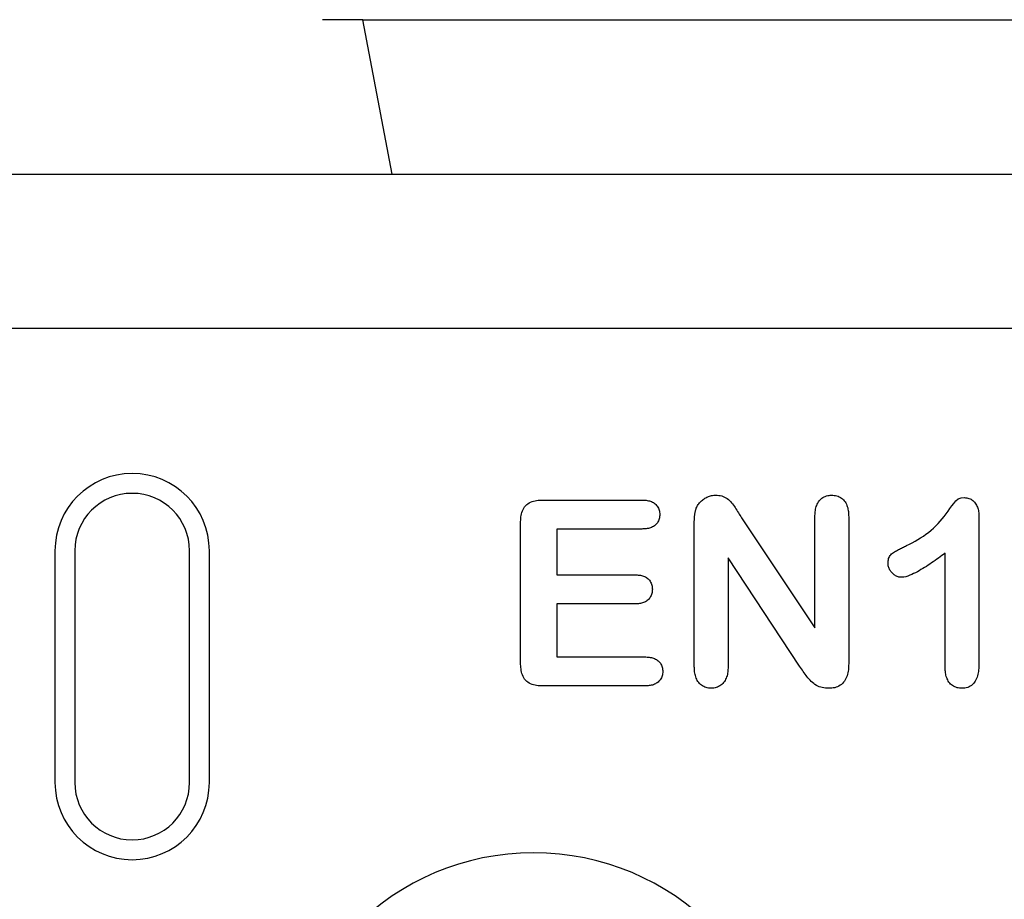
# Model space of a CAD drawing. Extents: x 1923 to 3473, y -436 to 1581.
# Drawn here: x 2153 to 2204, y 104 to 150 of the extents above; entities that cross this region are included whole.
import ezdxf

# ---------------------------------------------------------------- set-up
doc = ezdxf.new("R2010")
doc.units = 0
doc.header["$LTSCALE"] = 8
doc.header["$MEASUREMENT"] = 0
doc.layers.add('DUENN-18', color=94, linetype='CONTINUOUS')
doc.layers.add('SICHTBAR', color=7, linetype='CONTINUOUS')

msp = doc.modelspace()

# ---------------------------------------------------------------- linework, layer by layer
at = {"layer": 'DUENN-18'}
for p, q in [((2180.255, 125.165), (2185.392, 125.165)), ((2179.107, 116.735), (2179.107, 123.969)), ((2188.107, 116.536), (2188.107, 123.997)), ((2190.556, 124.241), (2194.357, 118.54)), ((2194.357, 118.54), (2194.357, 124.294)), ((2196.107, 124.294), (2196.107, 116.688)), ((2202.857, 124.276), (2202.857, 116.739)), ((2180.982, 123.665), (2180.982, 121.29)), ((2185.392, 123.665), (2180.982, 123.665)), ((2155.011, 122.54), (2154.982, 122.54)), ((2154.982, 122.54), (2154.982, 110.54)), ((2156.009, 122.54), (2156.009, 110.54)), ((2161.954, 110.54), (2161.954, 122.54)), ((2162.982, 110.54), (2162.982, 122.54)), ((2189.857, 122.165), (2189.857, 116.53)), ((2193.564, 116.563), (2189.857, 122.165)), ((2201.107, 116.473), (2201.107, 122.415)), ((2180.982, 121.29), (2185.042, 121.29)), ((2180.982, 119.79), (2180.982, 117.04)), ((2185.042, 119.79), (2180.982, 119.79)), ((2180.982, 117.04), (2185.544, 117.04)), ((2185.544, 115.54), (2180.255, 115.54))]:
    msp.add_line(p, q, dxfattribs=at)
at = {"layer": 'DUENN-18', "flags": 128}
for points in [[(2179.107, 123.969), (2179.109, 124.049), (2179.112, 124.129), (2179.118, 124.209), (2179.127, 124.289), (2179.139, 124.368), (2179.155, 124.447), (2179.176, 124.524), (2179.202, 124.6), (2179.234, 124.673), (2179.272, 124.744), (2179.316, 124.811), (2179.368, 124.872), (2179.425, 124.928), (2179.489, 124.977), (2179.557, 125.019), (2179.628, 125.055), (2179.703, 125.084), (2179.779, 125.108), (2179.857, 125.126), (2179.936, 125.141), (2180.016, 125.152), (2180.095, 125.159), (2180.175, 125.163), (2180.255, 125.165)], [(2185.392, 125.165), (2185.448, 125.163), (2185.504, 125.16), (2185.56, 125.156), (2185.616, 125.15), (2185.671, 125.143), (2185.727, 125.132), (2185.781, 125.119), (2185.835, 125.103), (2185.887, 125.083), (2185.938, 125.06), (2185.988, 125.033), (2186.035, 125.002), (2186.079, 124.967), (2186.12, 124.929), (2186.157, 124.887), (2186.191, 124.842), (2186.222, 124.795), (2186.248, 124.746), (2186.27, 124.694), (2186.288, 124.641), (2186.301, 124.586), (2186.309, 124.531), (2186.313, 124.475), (2186.316, 124.419)], [(2188.208, 124.743), (2188.231, 124.792), (2188.254, 124.84), (2188.28, 124.886), (2188.309, 124.931), (2188.341, 124.974), (2188.375, 125.016), (2188.41, 125.056), (2188.447, 125.095), (2188.486, 125.131), (2188.527, 125.166), (2188.569, 125.198), (2188.613, 125.229), (2188.659, 125.258), (2188.705, 125.284), (2188.753, 125.309), (2188.801, 125.331), (2188.851, 125.35), (2188.902, 125.367), (2188.953, 125.382), (2189.006, 125.394), (2189.058, 125.403), (2189.111, 125.409), (2189.165, 125.412), (2189.218, 125.415)], [(2189.218, 125.415), (2189.297, 125.411), (2189.375, 125.405), (2189.453, 125.394), (2189.529, 125.376), (2189.603, 125.351), (2189.675, 125.319), (2189.745, 125.282), (2189.81, 125.239), (2189.873, 125.192), (2189.932, 125.141), (2189.988, 125.086), (2190.041, 125.027), (2190.091, 124.967), (2190.137, 124.904), (2190.182, 124.839), (2190.225, 124.774), (2190.267, 124.708), (2190.309, 124.641), (2190.35, 124.574), (2190.391, 124.508), (2190.432, 124.441), (2190.473, 124.374), (2190.515, 124.308), (2190.556, 124.241)], [(2194.357, 124.294), (2194.359, 124.36), (2194.362, 124.427), (2194.367, 124.494), (2194.373, 124.56), (2194.382, 124.626), (2194.393, 124.692), (2194.408, 124.757), (2194.427, 124.822), (2194.449, 124.885), (2194.475, 124.946), (2194.505, 125.006), (2194.539, 125.064), (2194.578, 125.118), (2194.621, 125.17), (2194.668, 125.217), (2194.72, 125.259), (2194.775, 125.297), (2194.834, 125.329), (2194.895, 125.356), (2194.958, 125.378), (2195.023, 125.395), (2195.089, 125.405), (2195.155, 125.411), (2195.222, 125.415)], [(2195.222, 125.415), (2195.29, 125.411), (2195.357, 125.405), (2195.424, 125.396), (2195.489, 125.38), (2195.553, 125.359), (2195.616, 125.332), (2195.676, 125.301), (2195.732, 125.264), (2195.785, 125.222), (2195.834, 125.175), (2195.878, 125.124), (2195.918, 125.069), (2195.953, 125.012), (2195.985, 124.952), (2196.012, 124.89), (2196.035, 124.827), (2196.054, 124.762), (2196.07, 124.696), (2196.082, 124.63), (2196.091, 124.563), (2196.097, 124.496), (2196.101, 124.428), (2196.104, 124.361), (2196.107, 124.294)], [(2199.103, 122.807), (2199.252, 122.881), (2199.401, 122.956), (2199.548, 123.035), (2199.693, 123.117), (2199.835, 123.204), (2199.975, 123.294), (2200.112, 123.39), (2200.244, 123.491), (2200.373, 123.597), (2200.497, 123.708), (2200.617, 123.823), (2200.734, 123.942), (2200.847, 124.065), (2200.955, 124.191), (2201.06, 124.321), (2201.161, 124.454), (2201.257, 124.589), (2201.354, 124.725), (2201.452, 124.86), (2201.552, 124.994), (2201.653, 125.125), (2201.779, 125.234), (2201.939, 125.278), (2202.105, 125.29)], [(2202.105, 125.29), (2202.164, 125.286), (2202.223, 125.28), (2202.281, 125.269), (2202.337, 125.253), (2202.392, 125.231), (2202.445, 125.203), (2202.494, 125.171), (2202.541, 125.135), (2202.585, 125.095), (2202.625, 125.052), (2202.661, 125.005), (2202.694, 124.956), (2202.723, 124.905), (2202.749, 124.852), (2202.773, 124.798), (2202.793, 124.742), (2202.81, 124.686), (2202.824, 124.628), (2202.834, 124.57), (2202.842, 124.511), (2202.848, 124.453), (2202.852, 124.394), (2202.855, 124.335), (2202.857, 124.276)], [(2188.107, 123.997), (2188.107, 124.028), (2188.108, 124.06), (2188.108, 124.091), (2188.109, 124.123), (2188.11, 124.154), (2188.111, 124.186), (2188.113, 124.217), (2188.115, 124.249), (2188.117, 124.28), (2188.12, 124.312), (2188.123, 124.343), (2188.126, 124.374), (2188.13, 124.406), (2188.135, 124.437), (2188.139, 124.468), (2188.144, 124.499), (2188.15, 124.53), (2188.156, 124.561), (2188.163, 124.592), (2188.171, 124.622), (2188.18, 124.653), (2188.189, 124.683), (2188.199, 124.713), (2188.208, 124.743)], [(2186.316, 124.419), (2186.313, 124.362), (2186.309, 124.306), (2186.301, 124.25), (2186.289, 124.195), (2186.272, 124.141), (2186.25, 124.089), (2186.224, 124.04), (2186.193, 123.992), (2186.159, 123.947), (2186.122, 123.905), (2186.081, 123.866), (2186.037, 123.831), (2185.989, 123.8), (2185.94, 123.772), (2185.889, 123.748), (2185.837, 123.727), (2185.783, 123.71), (2185.728, 123.697), (2185.673, 123.687), (2185.617, 123.679), (2185.561, 123.674), (2185.505, 123.67), (2185.448, 123.667), (2185.392, 123.665)], [(2198.146, 121.899), (2198.149, 121.958), (2198.154, 122.017), (2198.163, 122.075), (2198.177, 122.132), (2198.197, 122.188), (2198.223, 122.241), (2198.254, 122.291), (2198.291, 122.336), (2198.333, 122.378), (2198.379, 122.414), (2198.428, 122.448), (2198.478, 122.479), (2198.529, 122.509), (2198.579, 122.539), (2198.63, 122.568), (2198.682, 122.596), (2198.734, 122.624), (2198.786, 122.651), (2198.839, 122.678), (2198.891, 122.704), (2198.944, 122.73), (2198.997, 122.756), (2199.05, 122.782), (2199.103, 122.807)], [(2201.107, 122.415), (2201.02, 122.35), (2200.932, 122.286), (2200.845, 122.222), (2200.757, 122.158), (2200.669, 122.095), (2200.58, 122.033), (2200.491, 121.971), (2200.402, 121.91), (2200.311, 121.849), (2200.221, 121.79), (2200.13, 121.731), (2200.038, 121.673), (2199.945, 121.616), (2199.852, 121.561), (2199.759, 121.506), (2199.664, 121.454), (2199.568, 121.403), (2199.471, 121.354), (2199.373, 121.308), (2199.273, 121.266), (2199.171, 121.228), (2199.067, 121.196), (2198.961, 121.176), (2198.853, 121.165)], [(2198.853, 121.165), (2198.806, 121.168), (2198.759, 121.172), (2198.713, 121.179), (2198.668, 121.191), (2198.623, 121.206), (2198.58, 121.225), (2198.539, 121.246), (2198.499, 121.271), (2198.461, 121.298), (2198.424, 121.328), (2198.389, 121.359), (2198.356, 121.392), (2198.325, 121.427), (2198.295, 121.463), (2198.268, 121.501), (2198.243, 121.541), (2198.221, 121.582), (2198.201, 121.625), (2198.184, 121.669), (2198.17, 121.714), (2198.159, 121.759), (2198.153, 121.806), (2198.149, 121.852), (2198.146, 121.899)], [(2185.042, 121.29), (2185.097, 121.288), (2185.152, 121.285), (2185.207, 121.281), (2185.261, 121.275), (2185.316, 121.267), (2185.369, 121.256), (2185.423, 121.243), (2185.475, 121.226), (2185.526, 121.205), (2185.575, 121.181), (2185.623, 121.154), (2185.668, 121.123), (2185.711, 121.088), (2185.75, 121.049), (2185.785, 121.007), (2185.817, 120.962), (2185.845, 120.915), (2185.87, 120.867), (2185.891, 120.816), (2185.907, 120.763), (2185.919, 120.709), (2185.926, 120.655), (2185.93, 120.6), (2185.933, 120.546)], [(2185.933, 120.546), (2185.93, 120.49), (2185.926, 120.435), (2185.919, 120.381), (2185.907, 120.327), (2185.89, 120.274), (2185.87, 120.223), (2185.846, 120.173), (2185.818, 120.125), (2185.786, 120.08), (2185.75, 120.038), (2185.712, 119.998), (2185.67, 119.962), (2185.625, 119.93), (2185.578, 119.901), (2185.528, 119.877), (2185.477, 119.856), (2185.425, 119.838), (2185.371, 119.824), (2185.317, 119.813), (2185.263, 119.804), (2185.208, 119.798), (2185.153, 119.794), (2185.098, 119.792), (2185.042, 119.79)], [(2185.544, 117.04), (2185.601, 117.038), (2185.657, 117.035), (2185.714, 117.031), (2185.77, 117.025), (2185.826, 117.016), (2185.881, 117.005), (2185.936, 116.991), (2185.99, 116.974), (2186.043, 116.954), (2186.094, 116.93), (2186.144, 116.903), (2186.191, 116.871), (2186.235, 116.836), (2186.277, 116.798), (2186.316, 116.757), (2186.35, 116.712), (2186.38, 116.664), (2186.406, 116.614), (2186.428, 116.561), (2186.446, 116.508), (2186.459, 116.453), (2186.467, 116.397), (2186.472, 116.34), (2186.474, 116.284)], [(2180.255, 115.54), (2180.175, 115.542), (2180.095, 115.546), (2180.016, 115.552), (2179.936, 115.562), (2179.857, 115.576), (2179.779, 115.595), (2179.703, 115.619), (2179.628, 115.649), (2179.557, 115.685), (2179.488, 115.727), (2179.425, 115.776), (2179.367, 115.831), (2179.316, 115.893), (2179.271, 115.96), (2179.234, 116.031), (2179.203, 116.105), (2179.177, 116.181), (2179.156, 116.258), (2179.14, 116.336), (2179.128, 116.416), (2179.119, 116.495), (2179.114, 116.575), (2179.11, 116.655), (2179.107, 116.735)], [(2188.982, 115.415), (2188.915, 115.418), (2188.848, 115.424), (2188.782, 115.435), (2188.718, 115.451), (2188.654, 115.474), (2188.594, 115.502), (2188.536, 115.535), (2188.48, 115.574), (2188.428, 115.616), (2188.38, 115.662), (2188.336, 115.713), (2188.297, 115.767), (2188.262, 115.824), (2188.231, 115.884), (2188.204, 115.945), (2188.182, 116.008), (2188.162, 116.072), (2188.146, 116.137), (2188.133, 116.203), (2188.124, 116.269), (2188.117, 116.335), (2188.112, 116.402), (2188.109, 116.469), (2188.107, 116.536)], [(2189.857, 116.53), (2189.854, 116.463), (2189.851, 116.397), (2189.847, 116.331), (2189.84, 116.264), (2189.831, 116.198), (2189.819, 116.133), (2189.803, 116.068), (2189.783, 116.004), (2189.759, 115.942), (2189.731, 115.882), (2189.7, 115.823), (2189.664, 115.767), (2189.624, 115.714), (2189.58, 115.664), (2189.532, 115.617), (2189.48, 115.575), (2189.426, 115.537), (2189.368, 115.503), (2189.308, 115.475), (2189.245, 115.452), (2189.18, 115.435), (2189.115, 115.425), (2189.049, 115.419), (2188.982, 115.415)], [(2195.07, 115.415), (2194.987, 115.419), (2194.904, 115.425), (2194.821, 115.435), (2194.74, 115.45), (2194.659, 115.472), (2194.58, 115.499), (2194.504, 115.531), (2194.43, 115.569), (2194.359, 115.613), (2194.292, 115.662), (2194.228, 115.715), (2194.167, 115.771), (2194.108, 115.83), (2194.051, 115.891), (2193.997, 115.954), (2193.945, 116.019), (2193.895, 116.085), (2193.847, 116.153), (2193.799, 116.221), (2193.752, 116.289), (2193.705, 116.357), (2193.658, 116.426), (2193.611, 116.495), (2193.564, 116.563)], [(2196.107, 116.688), (2196.105, 116.61), (2196.102, 116.532), (2196.097, 116.454), (2196.09, 116.376), (2196.079, 116.299), (2196.065, 116.222), (2196.046, 116.146), (2196.024, 116.07), (2195.998, 115.997), (2195.966, 115.925), (2195.93, 115.856), (2195.889, 115.789), (2195.842, 115.727), (2195.789, 115.669), (2195.731, 115.616), (2195.668, 115.57), (2195.6, 115.531), (2195.529, 115.497), (2195.456, 115.47), (2195.38, 115.448), (2195.304, 115.433), (2195.226, 115.423), (2195.148, 115.418), (2195.07, 115.415)], [(2201.976, 115.415), (2201.911, 115.418), (2201.847, 115.424), (2201.783, 115.433), (2201.72, 115.447), (2201.659, 115.467), (2201.599, 115.492), (2201.541, 115.522), (2201.487, 115.556), (2201.435, 115.595), (2201.387, 115.638), (2201.343, 115.685), (2201.302, 115.736), (2201.266, 115.79), (2201.235, 115.846), (2201.207, 115.904), (2201.184, 115.965), (2201.164, 116.026), (2201.147, 116.089), (2201.134, 116.152), (2201.124, 116.216), (2201.117, 116.28), (2201.112, 116.344), (2201.109, 116.409), (2201.107, 116.473)], [(2202.857, 116.739), (2202.855, 116.664), (2202.853, 116.589), (2202.849, 116.514), (2202.844, 116.439), (2202.837, 116.364), (2202.827, 116.29), (2202.814, 116.216), (2202.798, 116.142), (2202.78, 116.069), (2202.758, 115.998), (2202.732, 115.927), (2202.701, 115.859), (2202.666, 115.792), (2202.625, 115.729), (2202.579, 115.669), (2202.528, 115.614), (2202.471, 115.565), (2202.409, 115.523), (2202.342, 115.488), (2202.272, 115.46), (2202.2, 115.44), (2202.126, 115.427), (2202.051, 115.419), (2201.976, 115.415)], [(2186.474, 116.284), (2186.472, 116.228), (2186.467, 116.172), (2186.459, 116.117), (2186.445, 116.062), (2186.426, 116.009), (2186.403, 115.958), (2186.376, 115.908), (2186.346, 115.861), (2186.311, 115.817), (2186.272, 115.777), (2186.231, 115.739), (2186.186, 115.705), (2186.139, 115.674), (2186.09, 115.647), (2186.039, 115.623), (2185.987, 115.603), (2185.933, 115.586), (2185.879, 115.573), (2185.824, 115.562), (2185.768, 115.554), (2185.712, 115.549), (2185.656, 115.545), (2185.6, 115.542), (2185.544, 115.54)]]:
    msp.add_lwpolyline(points, dxfattribs=at)
at = {"layer": 'DUENN-18'}
for centre, radius, start, end in [((2158.982, 122.54), 4, 0, 180), ((2158.982, 122.54), 2.972, 0, 180), ((2158.982, 110.54), 4, 180, 0), ((2158.982, 110.54), 2.972, 180, 0), ((2179.782, 93.79), 13.109, 0, 180)]:
    msp.add_arc(centre, radius, start, end, dxfattribs=at)
at = {"layer": 'SICHTBAR'}
for p, q in [((2170.931, 150.04), (2168.838, 150.04)), ((2172.446, 142.04), (2170.931, 150.04)), ((2170.931, 150.04), (2217.931, 150.04)), ((2011.982, 142.04), (2226.982, 142.04)), ((2376.782, 134.04), (2147.182, 134.04))]:
    msp.add_line(p, q, dxfattribs=at)

doc.saveas('drawing.dxf')
